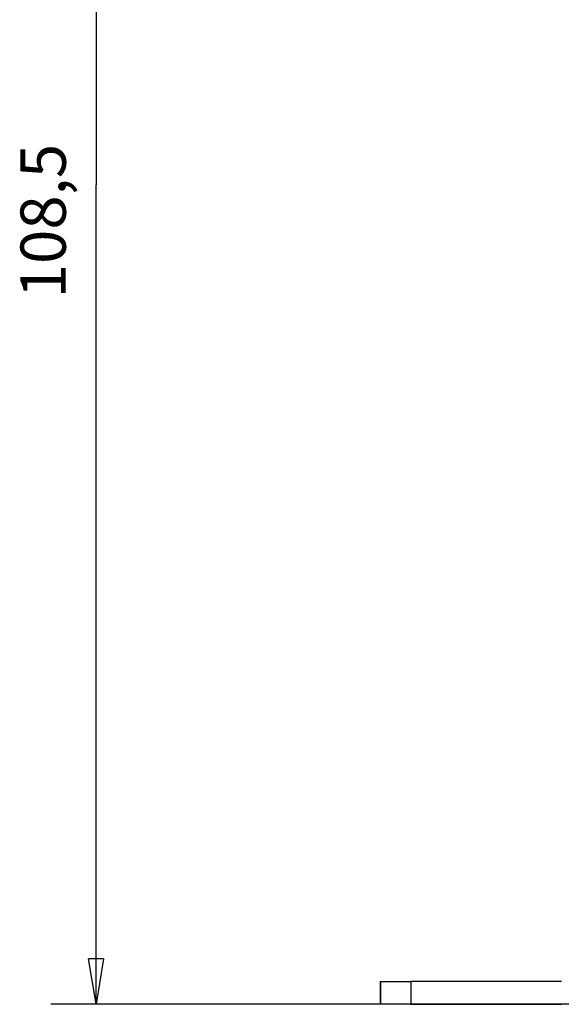
# Model space of a CAD drawing. Extents: x 55 to 594, y 0 to 375.
# Drawn here: x 321 to 356, y 267 to 332 of the extents above; entities that cross this region are included whole.
import ezdxf

# ---------------------------------------------------------------- set-up
doc = ezdxf.new("R2010")
doc.units = 0
doc.linetypes.add('HIDDENNEW0', pattern=[4.5, 1.5, -1.5, 1.5])
doc.layers.add('5', color=7, linetype='CONTINUOUS')
doc.layers.add('MUOTOVIIVAT', color=40, linetype='HIDDENNEW0')
doc.styles.get("Standard").update_dxf_attribs({"font": 'monotxt.shx'})
doc.dimstyles.new('DSTYLE2', dxfattribs={"dimtxt": 3, "dimasz": 3, "dimexe": 3, "dimexo": 0, "dimgap": 2, "dimtad": 1, "dimrnd": 0.1, "dimzin": 3, "dimcen": 0.09, "dimazin": 3, "dimtp": 1, "dimtm": 1, "dimtfac": 1, "dimtofl": 0, "dimtmove": 0, "dimatfit": 3})

# ---------------------------------------------------------------- blocks, each defined once
blk = doc.blocks.new('_AH1')
at = {"color": 0, "linetype": 'CONTINUOUS'}
for p, q in [((-1, 0.166667), (0, 0)), ((-1, 0.166667), (-1, -0.166667)), ((0, 0), (-1, -0.166667)), ((0, 0), (-1, 0))]:
    blk.add_line(p, q, dxfattribs=at)
blk = doc.blocks.new('*D5607')
at = {"layer": '5', "color": 1, "linetype": 'CONTINUOUS'}
for p, q in [((359.64162, 375.02487), (322.58402, 375.02487)), ((325.58402, 375.02487), (325.58402, 320.78078)), ((325.58402, 266.53668), (325.58402, 320.78078)), ((359.42351, 266.53668), (322.58402, 266.53668))]:
    blk.add_line(p, q, dxfattribs=at)
at = {"layer": '5', "color": 1, "xscale": 3, "yscale": 3, "zscale": 3}
for p, rotation in [((325.58402, 375.02487), 90), ((325.58402, 266.53668), 270)]:
    blk.add_blockref('_AH1', p, dxfattribs=dict(at, rotation=rotation))
at = {"layer": '5', "color": 1, "linetype": 'CONTINUOUS'}
blk.add_text('108,5', height=3, rotation=90, dxfattribs=at).set_placement((323.58302, 313.28078))

msp = doc.modelspace()

# ---------------------------------------------------------------- linework, layer by layer
at = {"layer": 'MUOTOVIIVAT', "color": 40, "linetype": 'CONTINUOUS'}
for p, q in [((344.4359, 268.03667), (344.4359, 266.53667)), ((344.43592, 266.53668), (344.43592, 268.03668)), ((344.43592, 268.03668), (346.43401, 268.03668)), ((356.40037, 268.03668), (346.43401, 268.03668)), ((346.43401, 268.03667), (346.43401, 266.53667)), ((346.43401, 266.53668), (344.43592, 266.53668)), ((346.43401, 266.53668), (356.40037, 266.53668))]:
    msp.add_line(p, q, dxfattribs=at)
msp.add_lwpolyline([(356.41487, 268.03698, -0.00351973), (356.40034, 268.03667, -0.00187605)], format="xyb", dxfattribs=at)

# ---------------------------------------------------------------- dimensions: what is measured, and where the dimension line sits
at = {"layer": '5', "color": 1, "linetype": 'CONTINUOUS'}
dim = msp.add_linear_dim(base=(325.58402, 266.53668), p1=(359.64162, 375.02487), p2=(359.42351, 266.53668), angle=90, dimstyle='DSTYLE2', override={"dimblk": '_AH1', "dimsah": 0}, dxfattribs=at)
dim.commit()
dim.dimension.update_dxf_attribs({"geometry": '*D5607', "text_midpoint": (322.08302, 320.78078), "dimtype": 128})

doc.saveas('drawing.dxf')
